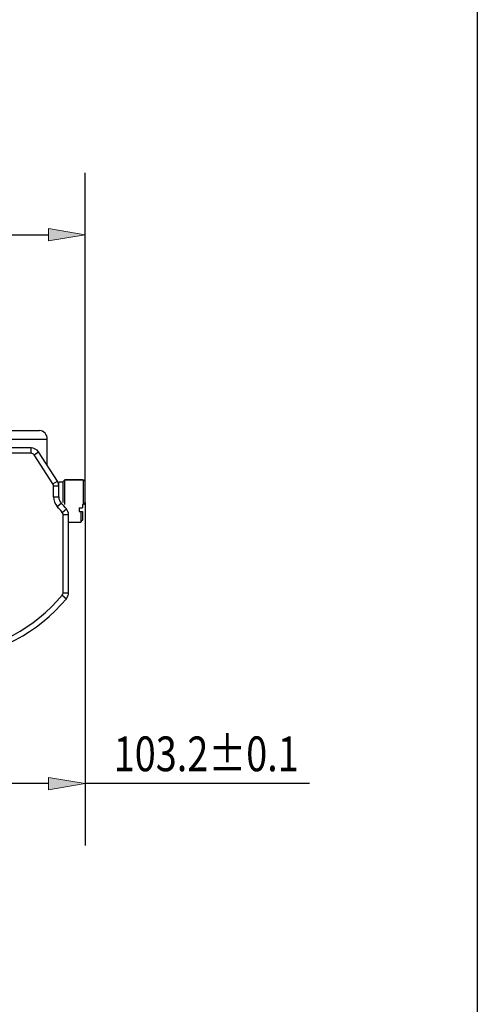
# Model space of a CAD drawing. Units: inches. Extents: x 0.88 to 5.12, y 0 to 3.
# Drawn here: x 4.55 to 5.12, y 0.73 to 1.94 of the extents above; entities that cross this region are included whole.
import ezdxf

# ---------------------------------------------------------------- set-up
doc = ezdxf.new("R2010")
doc.units = ezdxf.units.IN
doc.header["$MEASUREMENT"] = 0
doc.layers.add('02___PRT_ALL_AXES', color=7, linetype='Continuous')

# ---------------------------------------------------------------- blocks, each defined once
blk = doc.blocks.new('block 5')
at = {"color": 7, "lineweight": 25, "true_color": 0xffffff}
blk.add_lwpolyline([(5.1184, 0.0022), (5.1184, 2.9978)], dxfattribs=at)
blk = doc.blocks.new('block 6727')
at = {"color": 7, "lineweight": 25, "true_color": 0xffffff}
blk.add_lwpolyline([(4.5716, 1.4085), (4.5771, 1.4121)], dxfattribs=at)
blk = doc.blocks.new('block 6752')
at = {"color": 7, "lineweight": 25, "true_color": 0xffffff}
blk.add_lwpolyline([(4.5949, 1.3727), (4.6004, 1.3763)], dxfattribs=at)
blk = doc.blocks.new('block 6779')
at = {"color": 7, "lineweight": 25, "true_color": 0xffffff}
blk.add_lwpolyline([(4.6065, 1.3377), (4.6115, 1.3419)], dxfattribs=at)
blk = doc.blocks.new('block 6788')
at = {"color": 7, "lineweight": 25, "true_color": 0xffffff}
blk.add_lwpolyline([(4.6076, 1.3757), (4.6098, 1.3779)], dxfattribs=at)
blk = doc.blocks.new('block 6789')
at = {"color": 7, "lineweight": 25, "true_color": 0xffffff}
blk.add_lwpolyline([(4.6003, 1.3447), (4.605, 1.3492)], dxfattribs=at)
blk = doc.blocks.new('block 6794')
at = {"color": 7, "lineweight": 25, "true_color": 0xffffff}
blk.add_lwpolyline([(4.6293, 1.3257), (4.6315, 1.3279)], dxfattribs=at)
blk = doc.blocks.new('block 6858')
at = {"color": 7, "lineweight": 25, "true_color": 0xffffff}
blk.add_lwpolyline([(4.6076, 1.2384), (4.6141, 1.2384)], dxfattribs=at)
blk = doc.blocks.new('block 6870')
at = {"color": 7, "lineweight": 25, "true_color": 0xffffff}
blk.add_lwpolyline([(4.568, 1.4105), (4.568, 1.417)], dxfattribs=at)
blk = doc.blocks.new('block 6880')
at = {"color": 7, "lineweight": 25, "true_color": 0xffffff}
blk.add_lwpolyline([(4.588, 1.3953), (4.588, 1.4279)], dxfattribs=at)
blk = doc.blocks.new('block 6881')
at = {"color": 7, "lineweight": 25, "true_color": 0xffffff}
blk.add_lwpolyline([(4.5956, 1.3566), (4.5956, 1.3703)], dxfattribs=at)
blk = doc.blocks.new('block 6882')
at = {"color": 7, "lineweight": 25, "true_color": 0xffffff}
blk.add_lwpolyline([(4.6021, 1.3566), (4.6021, 1.3703)], dxfattribs=at)
blk = doc.blocks.new('block 6883')
at = {"color": 7, "lineweight": 25, "true_color": 0xffffff}
blk.add_lwpolyline([(4.6076, 1.2384), (4.6076, 1.3349)], dxfattribs=at)
blk = doc.blocks.new('block 6884')
at = {"color": 7, "lineweight": 25, "true_color": 0xffffff}
blk.add_lwpolyline([(4.6076, 1.3497), (4.6076, 1.3757)], dxfattribs=at)
blk = doc.blocks.new('block 6885')
at = {"color": 7, "lineweight": 25, "true_color": 0xffffff}
blk.add_lwpolyline([(4.6098, 1.3475), (4.6098, 1.3779)], dxfattribs=at)
blk = doc.blocks.new('block 6886')
at = {"color": 7, "lineweight": 25, "true_color": 0xffffff}
blk.add_lwpolyline([(4.6141, 1.2384), (4.6141, 1.3349)], dxfattribs=at)
blk = doc.blocks.new('block 6889')
at = {"color": 7, "lineweight": 25, "true_color": 0xffffff}
blk.add_lwpolyline([(4.6141, 1.3257), (4.6293, 1.3257)], dxfattribs=at)
blk = doc.blocks.new('block 6890')
at = {"color": 7, "lineweight": 25, "true_color": 0xffffff}
blk.add_lwpolyline([(4.6076, 1.3349), (4.6141, 1.3349)], dxfattribs=at)
blk = doc.blocks.new('block 6891')
at = {"color": 7, "lineweight": 25, "true_color": 0xffffff}
blk.add_lwpolyline([(4.6271, 1.3388), (4.6315, 1.3388)], dxfattribs=at)
blk = doc.blocks.new('block 6893')
at = {"color": 7, "lineweight": 25, "true_color": 0xffffff}
blk.add_lwpolyline([(4.6271, 1.3431), (4.6315, 1.3431)], dxfattribs=at)
blk = doc.blocks.new('block 6894')
at = {"color": 7, "lineweight": 25, "true_color": 0xffffff}
blk.add_lwpolyline([(4.6315, 1.3475), (4.6326, 1.3475)], dxfattribs=at)
blk = doc.blocks.new('block 6903')
at = {"color": 7, "lineweight": 25, "true_color": 0xffffff}
blk.add_lwpolyline([(4.6271, 1.3431), (4.6271, 1.3388)], dxfattribs=at)
blk = doc.blocks.new('block 6904')
at = {"color": 7, "lineweight": 25, "true_color": 0xffffff}
blk.add_lwpolyline([(4.6293, 1.3388), (4.6293, 1.3257)], dxfattribs=at)
blk = doc.blocks.new('block 6905')
at = {"color": 7, "lineweight": 25, "true_color": 0xffffff}
blk.add_lwpolyline([(4.6315, 1.3779), (4.6315, 1.3779)], dxfattribs=at)
blk = doc.blocks.new('block 6906')
at = {"color": 7, "lineweight": 25, "true_color": 0xffffff}
blk.add_lwpolyline([(4.6315, 1.3475), (4.6315, 1.3431)], dxfattribs=at)
blk = doc.blocks.new('block 6907')
at = {"color": 7, "lineweight": 25, "true_color": 0xffffff}
blk.add_lwpolyline([(4.6315, 1.3388), (4.6315, 1.3279)], dxfattribs=at)
blk = doc.blocks.new('block 6908')
at = {"color": 7, "lineweight": 25, "true_color": 0xffffff}
blk.add_lwpolyline([(4.6326, 1.3475), (4.6326, 1.3779)], dxfattribs=at)
blk = doc.blocks.new('block 6909')
at = {"color": 7, "lineweight": 25, "true_color": 0xffffff}
blk.add_lwpolyline([(4.6348, 1.3497), (4.6348, 1.3757)], dxfattribs=at)
blk = doc.blocks.new('block 6918')
at = {"color": 7, "lineweight": 25, "true_color": 0xffffff}
blk.add_lwpolyline([(4.5956, 1.3566), (4.6021, 1.3566)], dxfattribs=at)
blk = doc.blocks.new('block 6920')
at = {"color": 7, "lineweight": 25, "true_color": 0xffffff}
blk.add_lwpolyline([(4.5956, 1.3703), (4.6021, 1.3703)], dxfattribs=at)
blk = doc.blocks.new('block 6922')
at = {"color": 7, "lineweight": 25, "true_color": 0xffffff}
blk.add_lwpolyline([(4.6315, 1.3779), (4.6326, 1.3779)], dxfattribs=at)
blk = doc.blocks.new('block 6923')
at = {"color": 7, "lineweight": 25, "true_color": 0xffffff}
blk.add_lwpolyline([(4.6315, 1.3779), (4.6098, 1.3779)], dxfattribs=at)
blk = doc.blocks.new('block 6933')
at = {"color": 7, "lineweight": 25, "true_color": 0xffffff}
blk.add_lwpolyline([(4.568, 1.4105), (4.467, 1.4105)], dxfattribs=at)
blk = doc.blocks.new('block 6934')
at = {"color": 7, "lineweight": 25, "true_color": 0xffffff}
blk.add_lwpolyline([(4.568, 1.417), (4.457, 1.417)], dxfattribs=at)
blk = doc.blocks.new('block 6935')
at = {"color": 7, "lineweight": 25, "true_color": 0xffffff}
blk.add_lwpolyline([(4.5163, 1.4279), (4.588, 1.4279)], dxfattribs=at)
blk = doc.blocks.new('block 6936')
at = {"color": 7, "lineweight": 25, "true_color": 0xffffff}
blk.add_lwpolyline([(4.5261, 1.4387), (4.5782, 1.4387)], dxfattribs=at)
blk = doc.blocks.new('block 6937')
at = {"color": 7, "lineweight": 25, "true_color": 0xffffff}
blk.add_lwpolyline([(4.6065, 1.2356), (4.6115, 1.2313)], dxfattribs=at)
blk = doc.blocks.new('block 6946')
at = {"color": 7, "lineweight": 25, "true_color": 0xffffff}
blk.add_lwpolyline([(4.5949, 1.3727), (4.5716, 1.4085)], dxfattribs=at)
blk = doc.blocks.new('block 6960')
at = {"color": 7, "lineweight": 25, "true_color": 0xffffff}
blk.add_lwpolyline([(4.6115, 1.3419), (4.605, 1.3492)], dxfattribs=at)
blk = doc.blocks.new('block 6961')
at = {"color": 7, "lineweight": 25, "true_color": 0xffffff}
blk.add_lwpolyline([(4.6004, 1.3763), (4.5771, 1.4121)], dxfattribs=at)
blk = doc.blocks.new('block 7431')
at = {"color": 7, "lineweight": 25, "true_color": 0xffffff}
blk.add_open_spline([(4.6115, 1.3419), (4.6094, 1.3444), (4.6073, 1.3468), (4.605, 1.3492)], degree=3, dxfattribs=at)
blk = doc.blocks.new('block 7432')
at = {"color": 7, "lineweight": 25, "true_color": 0xffffff}
blk.add_open_spline([(4.6065, 1.3377), (4.6045, 1.3401), (4.6024, 1.3424), (4.6003, 1.3447)], degree=3, dxfattribs=at)
blk = doc.blocks.new('block 7511')
at = {"color": 7, "lineweight": 25, "true_color": 0xffffff}
blk.add_open_spline([(4.6115, 1.2313), (4.6132, 1.2333), (4.6141, 1.2358), (4.6141, 1.2384)], degree=3, dxfattribs=at)
blk = doc.blocks.new('block 7512')
at = {"color": 7, "lineweight": 25, "true_color": 0xffffff}
blk.add_open_spline([(4.6141, 1.3349), (4.6141, 1.3374), (4.6132, 1.3399), (4.6115, 1.3419)], degree=3, dxfattribs=at)
blk = doc.blocks.new('block 7513')
at = {"color": 7, "lineweight": 25, "true_color": 0xffffff}
blk.add_open_spline([(4.6065, 1.2356), (4.6072, 1.2363), (4.6076, 1.2373), (4.6076, 1.2384)], degree=3, dxfattribs=at)
blk = doc.blocks.new('block 7514')
at = {"color": 7, "lineweight": 25, "true_color": 0xffffff}
blk.add_open_spline([(4.6076, 1.3349), (4.6076, 1.3359), (4.6072, 1.3369), (4.6065, 1.3377)], degree=3, dxfattribs=at)
blk = doc.blocks.new('block 7537')
at = {"color": 7, "lineweight": 25, "true_color": 0xffffff}
blk.add_open_spline([(4.4722, 1.1562), (4.5264, 1.1629), (4.5762, 1.1897), (4.6115, 1.2313)], degree=3, dxfattribs=at)
blk = doc.blocks.new('block 7538')
at = {"color": 7, "lineweight": 25, "true_color": 0xffffff}
blk.add_open_spline([(4.4714, 1.1627), (4.524, 1.1691), (4.5723, 1.1951), (4.6065, 1.2356)], degree=3, dxfattribs=at)
blk = doc.blocks.new('block 7540')
at = {"color": 7, "lineweight": 25, "true_color": 0xffffff}
blk.add_open_spline([(4.5956, 1.3566), (4.5956, 1.3522), (4.5973, 1.3479), (4.6003, 1.3447)], degree=3, dxfattribs=at)
blk = doc.blocks.new('block 7541')
at = {"color": 7, "lineweight": 25, "true_color": 0xffffff}
blk.add_open_spline([(4.6021, 1.3566), (4.6021, 1.3538), (4.6032, 1.3512), (4.605, 1.3492)], degree=3, dxfattribs=at)
blk = doc.blocks.new('block 7542')
at = {"color": 7, "lineweight": 25, "true_color": 0xffffff}
blk.add_open_spline([(4.6021, 1.3703), (4.6021, 1.3725), (4.6015, 1.3745), (4.6004, 1.3763)], degree=3, dxfattribs=at)
blk = doc.blocks.new('block 7543')
at = {"color": 7, "lineweight": 25, "true_color": 0xffffff}
blk.add_open_spline([(4.5956, 1.3703), (4.5956, 1.3712), (4.5954, 1.372), (4.5949, 1.3727)], degree=3, dxfattribs=at)
blk = doc.blocks.new('block 7544')
at = {"color": 7, "lineweight": 25, "true_color": 0xffffff}
blk.add_open_spline([(4.588, 1.4279), (4.588, 1.4335), (4.5838, 1.4382), (4.5782, 1.4387)], degree=3, dxfattribs=at)
blk = doc.blocks.new('block 7545')
at = {"color": 7, "lineweight": 25, "true_color": 0xffffff}
blk.add_open_spline([(4.5771, 1.4121), (4.5751, 1.4152), (4.5717, 1.417), (4.568, 1.417)], degree=3, dxfattribs=at)
blk = doc.blocks.new('block 7546')
at = {"color": 7, "lineweight": 25, "true_color": 0xffffff}
blk.add_open_spline([(4.5716, 1.4085), (4.5708, 1.4098), (4.5695, 1.4105), (4.568, 1.4105)], degree=3, dxfattribs=at)
blk = doc.blocks.new('block 7575')
at = {"color": 7, "lineweight": 25, "true_color": 0xffffff}
blk.add_lwpolyline([(4.6348, 1.3497), (4.6326, 1.3475)], dxfattribs=at)
blk = doc.blocks.new('block 7576')
at = {"color": 7, "lineweight": 25, "true_color": 0xffffff}
blk.add_lwpolyline([(4.6326, 1.3779), (4.6348, 1.3757)], dxfattribs=at)
blk = doc.blocks.new('block 8582')
at = {"color": 7, "lineweight": 25, "true_color": 0xffffff}
blk.add_lwpolyline([(3.988, 1.2067), (3.988, 1.756)], dxfattribs=at)
blk = doc.blocks.new('block 8583')
at = {"color": 7, "lineweight": 25, "true_color": 0xffffff}
blk.add_lwpolyline([(4.6348, 1.3497), (4.6348, 1.756)], dxfattribs=at)
blk = doc.blocks.new('block 8584')
at = {"color": 7, "lineweight": 25, "true_color": 0xffffff}
blk.add_lwpolyline([(4.0334, 1.6797), (4.5894, 1.6797)], dxfattribs=at)
blk = doc.blocks.new('block 8585')
at = {"true_color": 0xffffff}
h = blk.add_hatch(color=7, dxfattribs=at)
h.dxf.hatch_style = 2
h.paths.add_polyline_path([(4.0334, 1.6873), (4.0334, 1.6722), (3.988, 1.6797)])
at = {"lineweight": 0}
blk.add_lwpolyline([(4.0334, 1.6873), (4.0334, 1.6722), (3.988, 1.6797), (4.0334, 1.6873)], dxfattribs=at)
blk = doc.blocks.new('block 8586')
at = {"true_color": 0xffffff}
h = blk.add_hatch(color=7, dxfattribs=at)
h.dxf.hatch_style = 2
h.paths.add_polyline_path([(4.5894, 1.6722), (4.5894, 1.6873), (4.6348, 1.6797)])
at = {"lineweight": 0}
blk.add_lwpolyline([(4.5894, 1.6722), (4.5894, 1.6873), (4.6348, 1.6797), (4.5894, 1.6722)], dxfattribs=at)
blk = doc.blocks.new('block 8587')
at = {"color": 7, "true_color": 0xffffff, "insert": (4.1809, 1.695), "char_height": 0.042795, "attachment_point": 7}
blk.add_mtext('\\fMyriad Pro|b0|i0|c0|p34;\\W0.8;297.5±0.1', dxfattribs=at)
blk = doc.blocks.new('block 8588')
at = {"lineweight": 0}
blk.add_lwpolyline([(3.988, 1.2067), (3.988, 1.2067)], dxfattribs=at)
blk = doc.blocks.new('block 8589')
at = {"lineweight": 0}
blk.add_lwpolyline([(4.6348, 1.3497), (4.6348, 1.3497)], dxfattribs=at)
blk = doc.blocks.new('block 8590')
at = {"lineweight": 0}
blk.add_lwpolyline([(4.6348, 1.6797), (4.6348, 1.6797)], dxfattribs=at)
blk = doc.blocks.new('block 8581')
for name in ['block 8582', 'block 8583', 'block 8587', 'block 8585', 'block 8586', 'block 8584', 'block 8590', 'block 8589', 'block 8588']:
    blk.add_blockref(name, (0, 0))
blk = doc.blocks.new('block 8592')
at = {"color": 7, "lineweight": 25, "true_color": 0xffffff}
blk.add_lwpolyline([(4.6348, 1.3497), (4.6348, 0.9271)], dxfattribs=at)
blk = doc.blocks.new('block 8593')
at = {"color": 7, "lineweight": 25, "true_color": 0xffffff}
blk.add_lwpolyline([(4.4104, 1.2867), (4.4104, 0.9271)], dxfattribs=at)
blk = doc.blocks.new('block 8594')
at = {"color": 7, "lineweight": 25, "true_color": 0xffffff}
blk.add_lwpolyline([(4.9112, 1.0034), (4.6801, 1.0034)], dxfattribs=at)
blk = doc.blocks.new('block 8595')
at = {"color": 7, "lineweight": 25, "true_color": 0xffffff}
blk.add_lwpolyline([(4.6801, 1.0034), (4.6348, 1.0034)], dxfattribs=at)
blk = doc.blocks.new('block 8596')
at = {"color": 7, "lineweight": 25, "true_color": 0xffffff}
blk.add_lwpolyline([(4.5894, 1.0034), (4.4558, 1.0034)], dxfattribs=at)
blk = doc.blocks.new('block 8597')
at = {"true_color": 0xffffff}
h = blk.add_hatch(color=7, dxfattribs=at)
h.dxf.hatch_style = 2
h.paths.add_polyline_path([(4.5894, 0.9958), (4.5894, 1.011), (4.6348, 1.0034)])
at = {"lineweight": 0}
blk.add_lwpolyline([(4.5894, 0.9958), (4.5894, 1.011), (4.6348, 1.0034), (4.5894, 0.9958)], dxfattribs=at)
blk = doc.blocks.new('block 8598')
at = {"true_color": 0xffffff}
h = blk.add_hatch(color=7, dxfattribs=at)
h.dxf.hatch_style = 2
h.paths.add_polyline_path([(4.4558, 1.011), (4.4558, 0.9958), (4.4104, 1.0034)])
at = {"lineweight": 0}
blk.add_lwpolyline([(4.4558, 1.011), (4.4558, 0.9958), (4.4104, 1.0034), (4.4558, 1.011)], dxfattribs=at)
blk = doc.blocks.new('block 8599')
at = {"color": 7, "true_color": 0xffffff, "insert": (4.6699, 1.0187), "char_height": 0.042795, "attachment_point": 7}
blk.add_mtext('\\fMyriad Pro|b0|i0|c0|p34;\\W0.8;103.2±0.1', dxfattribs=at)
blk = doc.blocks.new('block 8600')
at = {"lineweight": 0}
blk.add_lwpolyline([(4.6348, 1.3497), (4.6348, 1.3497)], dxfattribs=at)
blk = doc.blocks.new('block 8601')
at = {"lineweight": 0}
blk.add_lwpolyline([(4.4104, 1.2867), (4.4104, 1.2867)], dxfattribs=at)
blk = doc.blocks.new('block 8602')
at = {"lineweight": 0}
blk.add_lwpolyline([(4.4104, 1.0034), (4.4104, 1.0034)], dxfattribs=at)
blk = doc.blocks.new('block 8591')
for name in ['block 8592', 'block 8600', 'block 8593', 'block 8601', 'block 8599', 'block 8598', 'block 8597', 'block 8602', 'block 8596', 'block 8595', 'block 8594']:
    blk.add_blockref(name, (0, 0))
blk = doc.blocks.new('block 8848')
at = {"layer": '02___PRT_ALL_AXES', "color": 7, "lineweight": 25, "true_color": 0xffffff}
blk.add_lwpolyline([(4.588, 1.3953), (4.588, 1.4279)], dxfattribs=at)
blk = doc.blocks.new('block 8849')
at = {"layer": '02___PRT_ALL_AXES', "color": 7, "lineweight": 25, "true_color": 0xffffff}
blk.add_lwpolyline([(4.6021, 1.3703), (4.6021, 1.375)], dxfattribs=at)
blk = doc.blocks.new('block 8850')
at = {"layer": '02___PRT_ALL_AXES', "color": 7, "lineweight": 25, "true_color": 0xffffff}
blk.add_lwpolyline([(4.6141, 1.3257), (4.6293, 1.3257)], dxfattribs=at)
blk = doc.blocks.new('block 8854')
at = {"layer": '02___PRT_ALL_AXES', "color": 7, "lineweight": 25, "true_color": 0xffffff}
blk.add_lwpolyline([(4.6076, 1.375), (4.6021, 1.375)], dxfattribs=at)
blk = doc.blocks.new('block 8855')
at = {"layer": '02___PRT_ALL_AXES', "color": 7, "lineweight": 25, "true_color": 0xffffff}
blk.add_lwpolyline([(4.6098, 1.3779), (4.6315, 1.3779)], dxfattribs=at)

msp = doc.modelspace()

# ---------------------------------------------------------------- block references
for name in ['block 5', 'block 8581', 'block 6936', 'block 7544', 'block 6935', 'block 6880', 'block 6934', 'block 6933', 'block 6870', 'block 7545', 'block 7546', 'block 6727', 'block 6946', 'block 6961', 'block 6752', 'block 7543', 'block 7542', 'block 6788', 'block 6884', 'block 6885', 'block 6923', 'block 6905', 'block 6922', 'block 6908', 'block 7576', 'block 6909', 'block 6881', 'block 6920', 'block 6882', 'block 8591', 'block 6918', 'block 7540', 'block 6789', 'block 7541', 'block 6960', 'block 7431', 'block 6894', 'block 6906', 'block 7575', 'block 7432', 'block 6779', 'block 7514', 'block 6883', 'block 6890', 'block 7512', 'block 6886', 'block 6893', 'block 6903', 'block 6891', 'block 6904', 'block 6907', 'block 6889', 'block 6794', 'block 7513', 'block 6858', 'block 7511', 'block 7538', 'block 7537', 'block 6937']:
    msp.add_blockref(name, (0, 0))
at = {"layer": '02___PRT_ALL_AXES'}
for name in ['block 8848', 'block 8849', 'block 8854', 'block 8855', 'block 8850']:
    msp.add_blockref(name, (0, 0), dxfattribs=at)

doc.saveas('drawing.dxf')
